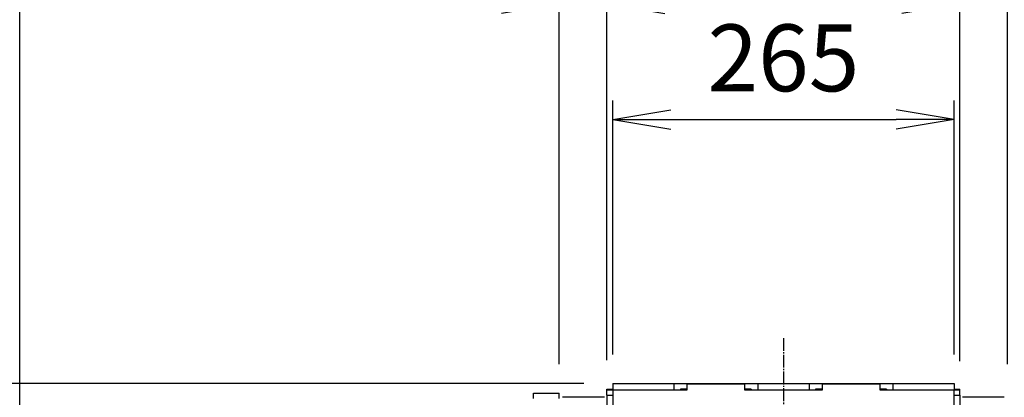
# Model space of a CAD drawing. Extents: x 150 to 6150, y 150 to 4305.
# Drawn here: x 667 to 1431, y 1314 to 1608 of the extents above; entities that cross this region are included whole.
import ezdxf

# ---------------------------------------------------------------- set-up
doc = ezdxf.new("R2010")
doc.units = 0
doc.linetypes.add('EXLTYPE2', pattern=[13, 10, -1, 1, -1])
doc.layers.get('0').update_dxf_attribs({"linetype": 'CONTINUOUS'})
doc.layers.get('DEFPOINTS').update_dxf_attribs({"linetype": 'CONTINUOUS'})
doc.layers.add('Ｓ_１_１', color=7, linetype='CONTINUOUS')
doc.styles.add('EXCADDIM1', font='msgothic.ttc')
doc.styles.get("Standard").update_dxf_attribs({"font": 'monotxt', "bigfont": 'extfont'})
doc.dimstyles.new('ISO-25', dxfattribs={"dimtxt": 2.5, "dimasz": 2.5, "dimexe": 1.25, "dimexo": 0.625, "dimtad": 1, "dimtxsty": 'STANDARD', "dimcen": 2.5, "dimazin": 3, "dimtfac": 1, "dimtmove": 0, "dimatfit": 3})

# ---------------------------------------------------------------- blocks, each defined once
blk = doc.blocks.new('EX_NORM')
at = {"color": 0, "linetype": 'CONTINUOUS'}
for q in [(-1, 0.167), (-1, 0), (-1, -0.167)]:
    blk.add_line((0, 0), q, dxfattribs=at)
blk = doc.blocks.new('*D15')
at = {"layer": 'DEFPOINTS', "color": 0}
for p in [(1392.5, 1530), (1127.5, 1325), (1392.5, 1325)]:
    blk.add_point(p, dxfattribs=at)
at = {"layer": 'Ｓ_１_１', "color": 2, "linetype": 'CONTINUOUS'}
for p, q in [((1127.5, 1347.5), (1127.5, 1545)), ((1392.5, 1347.5), (1392.5, 1545)), ((1172.5, 1530), (1347.5, 1530))]:
    blk.add_line(p, q, dxfattribs=at)
at = {"layer": 'Ｓ_１_１', "color": 2, "xscale": 44.99999618530273, "yscale": 44.99999618530273, "zscale": 44.99999618530273, "rotation": 180}
blk.add_blockref('EX_NORM', (1127.5, 1530), dxfattribs=at)
at = {"layer": 'Ｓ_１_１', "color": 2, "xscale": 44.99999618530273, "yscale": 44.99999618530273, "zscale": 44.99999618530273}
blk.add_blockref('EX_NORM', (1392.5, 1530), dxfattribs=at)
at = {"layer": 'Ｓ_１_１', "color": 2, "insert": (1260, 1571.25), "char_height": 51.944, "attachment_point": 5, "style": 'EXCADDIM1'}
blk.add_mtext('265', dxfattribs=at)
blk = doc.blocks.new('*D16')
at = {"layer": 'DEFPOINTS', "color": 0}
for p in [(1397, 1620), (1123, 1320.75), (1397, 1320.75)]:
    blk.add_point(p, dxfattribs=at)
at = {"layer": 'Ｓ_１_１', "color": 2, "linetype": 'CONTINUOUS'}
blk.add_line((1168, 1620), (1352, 1620), dxfattribs=at)
at = {"layer": 'Ｓ_１_１', "color": 2, "xscale": 44.99999618530273, "yscale": 44.99999618530273, "zscale": 44.99999618530273, "rotation": 180}
blk.add_blockref('EX_NORM', (1123, 1620), dxfattribs=at)
at = {"layer": 'Ｓ_１_１', "color": 2, "xscale": 44.99999618530273, "yscale": 44.99999618530273, "zscale": 44.99999618530273}
blk.add_blockref('EX_NORM', (1397, 1620), dxfattribs=at)
at = {"layer": 'Ｓ_１_１', "color": 2, "insert": (1260, 1661.25), "char_height": 51.944, "attachment_point": 5, "style": 'EXCADDIM1'}
blk.add_mtext('274', dxfattribs=at)
blk = doc.blocks.new('*D17')
at = {"layer": 'DEFPOINTS', "color": 0}
for p in [(1086, 1620), (1086, 1317.5), (1123, 1320.75)]:
    blk.add_point(p, dxfattribs=at)
at = {"layer": 'Ｓ_１_１', "color": 2, "linetype": 'CONTINUOUS'}
for p, q in [((1086, 1340), (1086, 1635)), ((1123, 1343.25), (1123, 1635)), ((1041, 1620), (996, 1620)), ((1123, 1620), (1086, 1620)), ((1168, 1620), (1213, 1620))]:
    blk.add_line(p, q, dxfattribs=at)
at = {"layer": 'Ｓ_１_１', "color": 2, "xscale": 44.99999618530273, "yscale": 44.99999618530273, "zscale": 44.99999618530273}
blk.add_blockref('EX_NORM', (1086, 1620), dxfattribs=at)
at = {"layer": 'Ｓ_１_１', "color": 2, "xscale": 44.99999618530273, "yscale": 44.99999618530273, "zscale": 44.99999618530273, "rotation": 180}
blk.add_blockref('EX_NORM', (1123, 1620), dxfattribs=at)
at = {"layer": 'Ｓ_１_１', "color": 2, "insert": (1007.25, 1661.25), "char_height": 51.944, "attachment_point": 5, "style": 'EXCADDIM1'}
blk.add_mtext('37', dxfattribs=at)
blk = doc.blocks.new('*D18')
at = {"layer": 'DEFPOINTS', "color": 0}
for p in [(1434, 1620), (1397, 1320), (1434, 1317.5)]:
    blk.add_point(p, dxfattribs=at)
at = {"layer": 'Ｓ_１_１', "color": 2, "linetype": 'CONTINUOUS'}
for p, q in [((1397, 1342.5), (1397, 1635)), ((1434, 1340), (1434, 1635)), ((1352, 1620), (1307, 1620)), ((1397, 1620), (1434, 1620)), ((1479, 1620), (1524, 1620))]:
    blk.add_line(p, q, dxfattribs=at)
at = {"layer": 'Ｓ_１_１', "color": 2, "xscale": 44.99999618530273, "yscale": 44.99999618530273, "zscale": 44.99999618530273}
blk.add_blockref('EX_NORM', (1397, 1620), dxfattribs=at)
at = {"layer": 'Ｓ_１_１', "color": 2, "xscale": 44.99999618530273, "yscale": 44.99999618530273, "zscale": 44.99999618530273, "rotation": 180}
blk.add_blockref('EX_NORM', (1434, 1620), dxfattribs=at)
at = {"layer": 'Ｓ_１_１', "color": 2, "insert": (1512.75, 1661.25), "char_height": 51.944, "attachment_point": 5, "style": 'EXCADDIM1'}
blk.add_mtext('37', dxfattribs=at)
blk = doc.blocks.new('*D19')
at = {"layer": 'DEFPOINTS', "color": 0}
for p in [(1853, 1710), (667, 1232.5), (1853, 1232.5)]:
    blk.add_point(p, dxfattribs=at)
at = {"layer": 'Ｓ_１_１', "color": 2, "linetype": 'CONTINUOUS'}
for p, q in [((667, 1255), (667, 1725)), ((1853, 1255), (1853, 1725)), ((712, 1710), (1808, 1710))]:
    blk.add_line(p, q, dxfattribs=at)
at = {"layer": 'Ｓ_１_１', "color": 2, "xscale": 44.99999618530273, "yscale": 44.99999618530273, "zscale": 44.99999618530273, "rotation": 180}
blk.add_blockref('EX_NORM', (667, 1710), dxfattribs=at)
at = {"layer": 'Ｓ_１_１', "color": 2, "xscale": 44.99999618530273, "yscale": 44.99999618530273, "zscale": 44.99999618530273}
blk.add_blockref('EX_NORM', (1853, 1710), dxfattribs=at)
at = {"layer": 'Ｓ_１_１', "color": 2, "insert": (1260, 1751.25), "char_height": 51.944, "attachment_point": 5, "style": 'EXCADDIM1'}
blk.add_mtext('1186', dxfattribs=at)
blk = doc.blocks.new('*D34')
at = {"layer": 'DEFPOINTS', "color": 0}
for p in [(360, 1325), (1127.5, 1325), (660, 540)]:
    blk.add_point(p, dxfattribs=at)
at = {"layer": 'Ｓ_１_１', "color": 2, "linetype": 'CONTINUOUS'}
for p, q in [((1105, 1325), (345, 1325)), ((360, 585), (360, 1280)), ((637.5, 540), (345, 540))]:
    blk.add_line(p, q, dxfattribs=at)
at = {"layer": 'Ｓ_１_１', "color": 2, "xscale": 44.99999618530273, "yscale": 44.99999618530273, "zscale": 44.99999618530273}
for p, rotation in [((360, 1325), 90), ((360, 540), 270)]:
    blk.add_blockref('EX_NORM', p, dxfattribs=dict(at, rotation=rotation))
at = {"layer": 'Ｓ_１_１', "color": 2, "insert": (318.75, 932.5), "char_height": 51.944, "attachment_point": 5, "rotation": 90, "style": 'EXCADDIM1'}
blk.add_mtext('785', dxfattribs=at)

msp = doc.modelspace()

# ---------------------------------------------------------------- linework, layer by layer
at = {"layer": 'Ｓ_１_１', "color": 1, "linetype": 'EXLTYPE2'}
msp.add_line((1260, 1360.338), (1260, 494.838), dxfattribs=at)
at = {"layer": 'Ｓ_１_１', "color": 3, "linetype": 'CONTINUOUS'}
for p, q in [((1127.5, 1325), (1175, 1325)), ((1127.5, 1325), (1127.5, 1320)), ((1175, 1325), (1240, 1325)), ((1175, 1325), (1175, 1320)), ((1230, 1324.453), (1185, 1324.453)), ((1185, 1324.453), (1185, 1319.975)), ((1230, 1319.975), (1230, 1324.453)), ((1240, 1325), (1280, 1325)), ((1240, 1325), (1240, 1320)), ((1280, 1325), (1345, 1325)), ((1280, 1325), (1280, 1320)), ((1335, 1324.453), (1290, 1324.453)), ((1290, 1324.453), (1290, 1319.975)), ((1335, 1319.975), (1335, 1324.453)), ((1345, 1325), (1392.5, 1325)), ((1345, 1325), (1345, 1320)), ((1392.5, 1325), (1392.5, 1320)), ((1066, 1313.492), (1066, 1317.5)), ((1066, 1317.5), (1086, 1317.5)), ((1086, 1313.492), (1086, 1317.5)), ((1123, 1320), (1123, 1320.751)), ((1123, 1320.751), (1127.5, 1320.751)), ((1123, 1315.952), (1123, 1320)), ((1123, 1320), (1180, 1320)), ((1123, 1315.952), (1123, 1300.406)), ((1123, 1315.952), (1127.5, 1315.952)), ((1185, 1319.975), (1127.5, 1319.975)), ((1127.5, 1319.975), (1127.5, 1306.543)), ((1185, 1320.751), (1180, 1320.751)), ((1180, 1320.751), (1180, 1320)), ((1180, 1320), (1180, 1319.975)), ((1235, 1320.751), (1230, 1320.751)), ((1290, 1319.975), (1230, 1319.975)), ((1235, 1320.751), (1235, 1320)), ((1235, 1320), (1235, 1319.975)), ((1235, 1320), (1285, 1320)), ((1290, 1320.751), (1285, 1320.751)), ((1285, 1320.751), (1285, 1320)), ((1285, 1320), (1285, 1319.975)), ((1340, 1320.751), (1335, 1320.751)), ((1392.5, 1319.975), (1335, 1319.975)), ((1340, 1320.751), (1340, 1320)), ((1340, 1320), (1340, 1319.975)), ((1340, 1320), (1397, 1320)), ((1392.5, 1320.751), (1397, 1320.751)), ((1392.5, 1306.543), (1392.5, 1319.975)), ((1392.5, 1315.952), (1397, 1315.952)), ((1397, 1320), (1397, 1320.751)), ((1397, 1315.952), (1397, 1320)), ((1397, 1315.952), (1397, 1300.406)), ((1121, 1314.29), (1088.5, 1314.29)), ((1431.5, 1314.29), (1399, 1314.29))]:
    msp.add_line(p, q, dxfattribs=at)

# ---------------------------------------------------------------- dimensions: what is measured, and where the dimension line sits
at = {"layer": 'Ｓ_１_１', "color": 2, "linetype": 'CONTINUOUS'}
for base, p1, p2, override, picture, middle in [((1853, 1710), (667, 1232.5), (1853, 1232.5), {"dimtxt": 51.943562, "dimasz": 44.999996, "dimexe": 15, "dimexo": 22.5, "dimgap": 0, "dimtad": 1, "dimjust": 0, "dimtih": 0, "dimtoh": 0, "dimdec": 2, "dimzin": 8, "dimlunit": 2, "dimtxsty": 'EXCADDIM1', "dimblk1": 'EX_NORM', "dimblk2": 'EX_NORM', "dimsah": 1, "dimse1": 0, "dimse2": 0, "dimclrd": 2, "dimclre": 2, "dimclrt": 2, "dimtmove": 2}, '*D19', (1260, 1751.25)), ((1086, 1620), (1123, 1320.751), (1086, 1317.5), {"dimtxt": 51.943562, "dimasz": 44.999996, "dimexe": 15, "dimexo": 22.5, "dimgap": 0, "dimtad": 1, "dimjust": 2, "dimtih": 0, "dimtoh": 0, "dimdec": 2, "dimzin": 8, "dimlunit": 2, "dimtxsty": 'EXCADDIM1', "dimblk1": 'EX_NORM', "dimblk2": 'EX_NORM', "dimsah": 1, "dimse1": 0, "dimse2": 0, "dimclrd": 2, "dimclre": 2, "dimclrt": 2, "dimtmove": 2}, '*D17', (1007.25, 1661.25)), ((1397, 1620), (1123, 1320.751), (1397, 1320.751), {"dimtxt": 51.943562, "dimasz": 44.999996, "dimexe": 0, "dimexo": 0, "dimgap": 0, "dimtad": 1, "dimjust": 0, "dimtih": 0, "dimtoh": 0, "dimdec": 2, "dimzin": 8, "dimlunit": 2, "dimtxsty": 'EXCADDIM1', "dimblk1": 'EX_NORM', "dimblk2": 'EX_NORM', "dimsah": 1, "dimse1": 1, "dimse2": 1, "dimclrd": 2, "dimclre": 2, "dimclrt": 2, "dimtmove": 2}, '*D16', (1260, 1661.25)), ((1434, 1620), (1397, 1320), (1434, 1317.5), {"dimtxt": 51.943562, "dimasz": 44.999996, "dimexe": 15, "dimexo": 22.5, "dimgap": 0, "dimtad": 1, "dimjust": 2, "dimtih": 0, "dimtoh": 0, "dimdec": 2, "dimzin": 8, "dimlunit": 2, "dimtxsty": 'EXCADDIM1', "dimblk1": 'EX_NORM', "dimblk2": 'EX_NORM', "dimsah": 1, "dimse1": 0, "dimse2": 0, "dimclrd": 2, "dimclre": 2, "dimclrt": 2, "dimtmove": 2}, '*D18', (1512.75, 1661.25)), ((1392.5, 1530), (1127.5, 1325), (1392.5, 1325), {"dimtxt": 51.943562, "dimasz": 44.999996, "dimexe": 15, "dimexo": 22.5, "dimgap": 0, "dimtad": 1, "dimjust": 0, "dimtih": 0, "dimtoh": 0, "dimdec": 2, "dimzin": 8, "dimlunit": 2, "dimtxsty": 'EXCADDIM1', "dimblk1": 'EX_NORM', "dimblk2": 'EX_NORM', "dimsah": 1, "dimse1": 0, "dimse2": 0, "dimclrd": 2, "dimclre": 2, "dimclrt": 2, "dimtmove": 2}, '*D15', (1260, 1571.25))]:
    dim = msp.add_linear_dim(base=base, p1=p1, p2=p2, dimstyle='ISO-25', override=override, dxfattribs=at)
    dim.commit()
    dim.dimension.update_dxf_attribs({"geometry": picture, "text_midpoint": middle, "dimtype": 160})
dim = msp.add_linear_dim(base=(360, 1325), p1=(660, 540), p2=(1127.5, 1325), angle=90, dimstyle='ISO-25', override={"dimtxt": 51.943562, "dimasz": 44.999996, "dimexe": 15, "dimexo": 22.5, "dimgap": 0, "dimtad": 1, "dimjust": 0, "dimtih": 0, "dimtoh": 0, "dimdec": 2, "dimzin": 8, "dimlunit": 2, "dimtxsty": 'EXCADDIM1', "dimblk1": 'EX_NORM', "dimblk2": 'EX_NORM', "dimsah": 1, "dimse1": 0, "dimse2": 0, "dimclrd": 2, "dimclre": 2, "dimclrt": 2, "dimtmove": 2}, dxfattribs=at)
dim.commit()
dim.dimension.update_dxf_attribs({"geometry": '*D34', "text_midpoint": (318.75, 932.5), "dimtype": 160})

doc.saveas('drawing.dxf')
